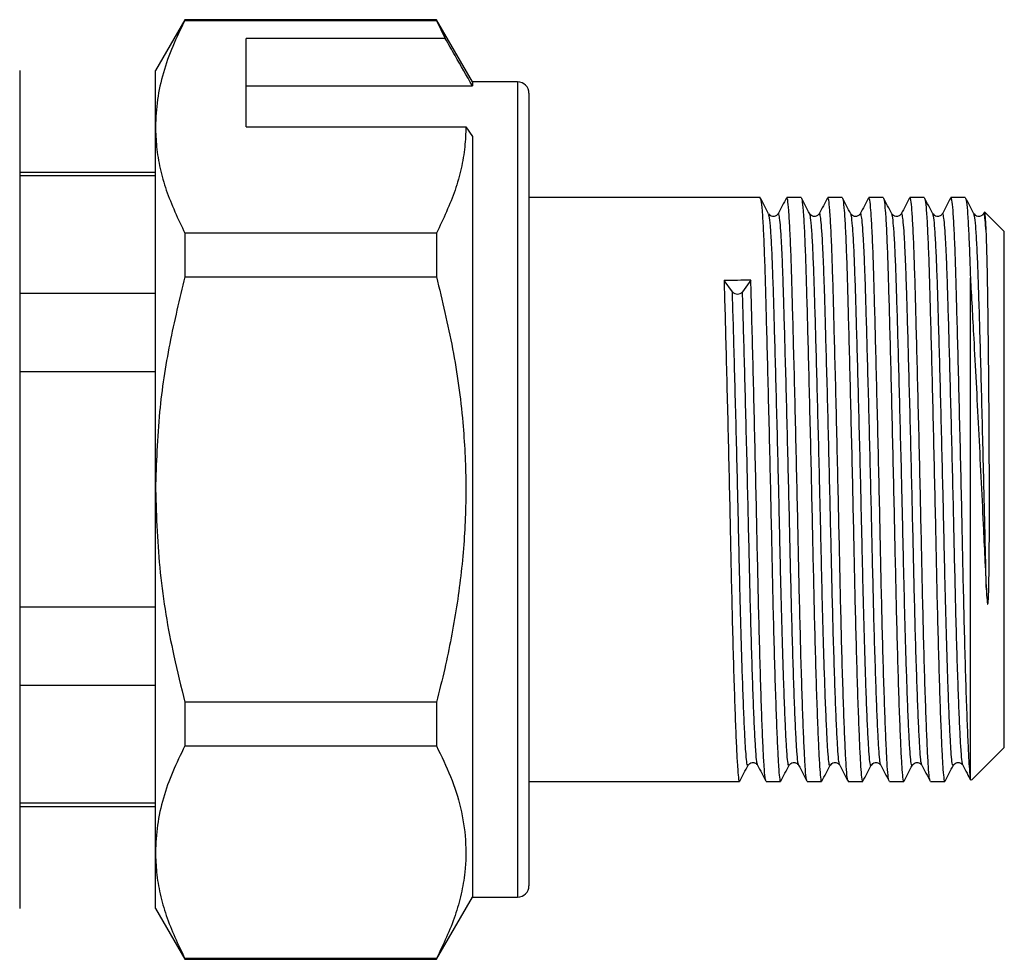
# Model space of a CAD drawing. Extents: x 156 to 251, y 91 to 269.
# Drawn here: x 208 to 251, y 192 to 234 of the extents above; entities that cross this region are included whole.
import ezdxf

# ---------------------------------------------------------------- set-up
doc = ezdxf.new("R2010")
doc.units = 0
doc.layers.get('0').update_dxf_attribs({"linetype": 'CONTINUOUS'})

msp = doc.modelspace()

# ---------------------------------------------------------------- linework, layer by layer
at = {"color": 7, "linetype": 'CONTINUOUS'}
for p, q in [((215.008, 233.595), (213.709, 231.345)), ((226.122, 233.595), (215.008, 233.595)), ((215.008, 233.595), (215.008, 233.566)), ((227.709, 230.845), (226.122, 233.595)), ((226.122, 233.595), (226.122, 233.566)), ((215.008, 233.566), (226.122, 233.566)), ((226.122, 233.566), (226.511, 232.764)), ((226.511, 232.764), (217.709, 232.764)), ((217.709, 228.867), (217.709, 232.764)), ((207.709, 231.345), (207.709, 212.845)), ((213.709, 228.867), (213.709, 231.345)), ((217.709, 230.671), (227.709, 230.671)), ((229.709, 230.845), (227.709, 230.845)), ((227.709, 230.845), (227.709, 230.671)), ((230.209, 230.345), (230.209, 195.345)), ((213.709, 212.845), (213.709, 228.867)), ((217.709, 228.867), (227.421, 228.867)), ((227.421, 228.867), (227.709, 228.434)), ((227.709, 228.434), (227.709, 194.845)), ((213.709, 226.845), (207.709, 226.845)), ((213.709, 226.702), (207.709, 226.702)), ((240.417, 225.745), (230.209, 225.745)), ((242.231, 225.745), (241.597, 225.745)), ((244.045, 225.745), (243.411, 225.745)), ((245.859, 225.745), (245.225, 225.745)), ((247.673, 225.745), (247.039, 225.745)), ((249.487, 225.745), (248.853, 225.745)), ((250.329, 225.11), (250.286, 225.026)), ((251.209, 224.245), (250.354, 225.101)), ((215.008, 224.168), (215.008, 222.243)), ((226.122, 224.168), (215.008, 224.168)), ((226.122, 224.168), (226.122, 222.243)), ((251.209, 221.009), (251.209, 224.245)), ((215.008, 222.243), (226.122, 222.243)), ((239.197, 221.573), (238.829, 222.073)), ((240.008, 222.092), (239.64, 221.58)), ((249.709, 200.145), (249.709, 222.189)), ((213.709, 221.506), (207.709, 221.506)), ((251.209, 201.445), (251.209, 221.009)), ((213.709, 218.042), (207.709, 218.042)), ((207.709, 212.845), (207.709, 194.345)), ((213.709, 196.824), (213.709, 212.845)), ((213.709, 207.649), (207.709, 207.649)), ((213.709, 204.185), (207.709, 204.185)), ((215.008, 203.448), (215.008, 201.523)), ((226.122, 203.448), (215.008, 203.448)), ((226.122, 203.448), (226.122, 201.523)), ((215.008, 201.523), (226.122, 201.523)), ((249.766, 200.002), (251.209, 201.445)), ((230.209, 199.945), (239.51, 199.945)), ((240.69, 199.945), (241.324, 199.945)), ((242.504, 199.945), (243.138, 199.945)), ((244.318, 199.945), (244.952, 199.945)), ((246.132, 199.945), (246.766, 199.945)), ((247.946, 199.945), (248.58, 199.945)), ((213.709, 198.989), (207.709, 198.989)), ((207.709, 198.845), (213.709, 198.845)), ((213.709, 194.345), (213.709, 196.824)), ((226.122, 192.095), (227.709, 194.845)), ((227.709, 194.845), (229.709, 194.845)), ((213.709, 194.345), (215.008, 192.095)), ((226.122, 192.125), (215.008, 192.125)), ((215.008, 192.125), (215.008, 192.095)), ((215.008, 192.095), (226.122, 192.095)), ((226.122, 192.125), (226.122, 192.095))]:
    msp.add_line(p, q, dxfattribs=at)
at = {"color": 8, "linetype": 'CONTINUOUS'}
msp.add_line((229.709, 230.845), (229.709, 194.845), dxfattribs=at)
at = {"color": 7, "linetype": 'CONTINUOUS'}
for centre, radius, start, end in [((229.709, 230.345), 0.5, 0, 90), ((239.415, 221.775), 0.298, 222.8269, 319.0882), ((229.709, 195.345), 0.5, 270, 360)]:
    msp.add_arc(centre, radius, start, end, dxfattribs=at)
msp.add_ellipse((239.418, 212.845), major_axis=(538.797, 9.007), ratio=0.017139, start_param=1.569416, end_param=1.571604, dxfattribs=at)
for points, knots in [([(215.008, 233.566), (214.82, 233.184), (214.442, 232.42), (214.035, 231.251), (213.762, 230.065), (213.727, 229.266), (213.709, 228.867)], [0, 0, 0, 0, 0.248073, 0.496104, 0.748066, 1, 1, 1, 1]), ([(227.709, 230.671), (227.454, 231.118), (227.055, 231.815), (226.655, 232.513), (226.511, 232.764)], [0, 0, 0, 0, 0.639956, 1, 1, 1, 1]), ([(213.709, 228.867), (213.719, 228.572), (213.738, 227.956), (213.904, 227.022), (214.256, 225.743), (214.707, 224.8), (215.008, 224.168)], [0, 0, 0, 0, 0.186077, 0.388481, 0.590901, 1, 1, 1, 1]), ([(227.421, 228.867), (227.411, 228.572), (227.392, 227.956), (227.226, 227.022), (226.874, 225.743), (226.423, 224.8), (226.122, 224.168)], [0, 0, 0, 0, 0.186032, 0.388447, 0.590878, 1, 1, 1, 1]), ([(240.797, 225.027), (240.736, 225.145), (240.613, 225.381), (240.49, 225.617), (240.429, 225.735)], [0, 0, 0, 0, 0.499983, 1, 1, 1, 1]), ([(240.429, 225.697), (240.439, 225.681), (240.465, 225.64), (240.508, 225.2), (240.556, 224.439), (240.601, 223.39), (240.643, 222.109), (240.684, 220.609), (240.73, 218.897), (240.778, 217.004), (240.826, 214.997), (240.873, 212.952), (240.918, 210.943), (240.958, 209.001), (241.001, 207.139), (241.048, 205.382), (241.096, 203.792), (241.145, 202.433), (241.191, 201.355), (241.234, 200.566), (241.274, 200.103), (241.305, 199.904), (241.322, 199.956), (241.324, 199.96)], [0, 0, 0, 0, 0.033064, 0.08487, 0.136454, 0.187171, 0.23644, 0.285708, 0.336426, 0.38801, 0.439815, 0.49118, 0.541475, 0.590363, 0.640173, 0.691248, 0.74298, 0.794712, 0.845787, 0.895597, 0.944485, 0.99478, 1, 1, 1, 1]), ([(241.584, 225.734), (241.523, 225.616), (241.4, 225.38), (241.277, 225.144), (241.216, 225.026)], [0, 0, 0, 0, 0.500016, 1, 1, 1, 1]), ([(242.491, 199.978), (242.479, 200.016), (242.451, 200.097), (242.413, 200.592), (242.37, 201.371), (242.324, 202.455), (242.275, 203.814), (242.227, 205.405), (242.181, 207.164), (242.137, 209.028), (242.097, 210.971), (242.053, 212.98), (242.005, 215.025), (241.957, 217.031), (241.909, 218.923), (241.863, 220.632), (241.822, 222.129), (241.781, 223.407), (241.735, 224.451), (241.687, 225.212), (241.64, 225.672), (241.611, 225.711), (241.597, 225.729)], [0, 0, 0, 0, 0.043213, 0.091976, 0.141678, 0.192635, 0.244242, 0.296001, 0.347103, 0.396941, 0.445855, 0.496176, 0.547568, 0.599402, 0.651013, 0.701758, 0.751052, 0.800347, 0.851091, 0.902703, 0.954536, 1, 1, 1, 1]), ([(242.611, 225.027), (242.55, 225.145), (242.427, 225.381), (242.304, 225.617), (242.243, 225.735)], [0, 0, 0, 0, 0.499983, 1, 1, 1, 1]), ([(242.243, 225.697), (242.253, 225.681), (242.279, 225.64), (242.322, 225.2), (242.37, 224.439), (242.415, 223.39), (242.457, 222.109), (242.498, 220.609), (242.544, 218.897), (242.592, 217.004), (242.64, 214.997), (242.687, 212.952), (242.732, 210.943), (242.772, 209.001), (242.815, 207.139), (242.862, 205.382), (242.91, 203.792), (242.959, 202.433), (243.005, 201.355), (243.048, 200.566), (243.088, 200.103), (243.119, 199.904), (243.136, 199.956), (243.138, 199.96)], [0, 0, 0, 0, 0.033064, 0.08487, 0.136454, 0.187171, 0.23644, 0.285708, 0.336426, 0.38801, 0.439815, 0.49118, 0.541475, 0.590363, 0.640173, 0.691248, 0.74298, 0.794712, 0.845787, 0.895597, 0.944485, 0.99478, 1, 1, 1, 1]), ([(243.398, 225.734), (243.337, 225.616), (243.214, 225.38), (243.091, 225.144), (243.03, 225.026)], [0, 0, 0, 0, 0.500016, 1, 1, 1, 1]), ([(244.305, 199.978), (244.293, 200.016), (244.265, 200.097), (244.227, 200.592), (244.184, 201.371), (244.138, 202.455), (244.089, 203.814), (244.041, 205.405), (243.995, 207.164), (243.951, 209.028), (243.911, 210.971), (243.867, 212.98), (243.819, 215.025), (243.771, 217.031), (243.723, 218.923), (243.677, 220.632), (243.636, 222.129), (243.595, 223.407), (243.549, 224.451), (243.501, 225.212), (243.454, 225.672), (243.425, 225.711), (243.411, 225.729)], [0, 0, 0, 0, 0.043213, 0.091976, 0.141678, 0.192635, 0.244242, 0.296001, 0.347103, 0.396941, 0.445855, 0.496176, 0.547568, 0.599402, 0.651013, 0.701758, 0.751052, 0.800347, 0.851091, 0.902703, 0.954536, 1, 1, 1, 1]), ([(244.425, 225.027), (244.364, 225.145), (244.241, 225.381), (244.118, 225.617), (244.057, 225.735)], [0, 0, 0, 0, 0.499983, 1, 1, 1, 1]), ([(244.057, 225.697), (244.067, 225.681), (244.093, 225.64), (244.136, 225.2), (244.184, 224.439), (244.229, 223.39), (244.271, 222.109), (244.312, 220.609), (244.358, 218.897), (244.406, 217.004), (244.454, 214.997), (244.501, 212.952), (244.546, 210.943), (244.586, 209.001), (244.629, 207.139), (244.676, 205.382), (244.724, 203.792), (244.773, 202.433), (244.819, 201.355), (244.862, 200.566), (244.902, 200.103), (244.933, 199.904), (244.95, 199.956), (244.952, 199.96)], [0, 0, 0, 0, 0.0330644, 0.0848699, 0.1364541, 0.1871715, 0.2364399, 0.2857082, 0.3364256, 0.3880098, 0.4398154, 0.4911801, 0.5414748, 0.5903629, 0.6401734, 0.6912484, 0.74298, 0.7947115, 0.8457865, 0.8955971, 0.9444851, 0.9947799, 1, 1, 1, 1]), ([(245.212, 225.734), (245.151, 225.616), (245.028, 225.38), (244.905, 225.144), (244.844, 225.026)], [0, 0, 0, 0, 0.500016, 1, 1, 1, 1]), ([(246.119, 199.978), (246.107, 200.016), (246.079, 200.097), (246.041, 200.592), (245.998, 201.371), (245.952, 202.455), (245.903, 203.814), (245.855, 205.405), (245.809, 207.164), (245.765, 209.028), (245.725, 210.971), (245.681, 212.98), (245.633, 215.025), (245.585, 217.031), (245.537, 218.923), (245.491, 220.632), (245.45, 222.129), (245.409, 223.407), (245.363, 224.451), (245.315, 225.212), (245.268, 225.672), (245.239, 225.711), (245.225, 225.729)], [0, 0, 0, 0, 0.043213, 0.091976, 0.141678, 0.192635, 0.244242, 0.296001, 0.347103, 0.396941, 0.445855, 0.496176, 0.547568, 0.599402, 0.651013, 0.701758, 0.751052, 0.800347, 0.851091, 0.902703, 0.954536, 1, 1, 1, 1]), ([(246.239, 225.027), (246.178, 225.145), (246.055, 225.381), (245.932, 225.617), (245.871, 225.735)], [0, 0, 0, 0, 0.499983, 1, 1, 1, 1]), ([(245.871, 225.697), (245.881, 225.681), (245.907, 225.64), (245.95, 225.2), (245.998, 224.439), (246.043, 223.39), (246.085, 222.109), (246.126, 220.609), (246.172, 218.897), (246.22, 217.004), (246.268, 214.997), (246.315, 212.952), (246.36, 210.943), (246.4, 209.001), (246.443, 207.139), (246.49, 205.382), (246.538, 203.792), (246.587, 202.433), (246.633, 201.355), (246.676, 200.566), (246.716, 200.103), (246.747, 199.904), (246.764, 199.956), (246.766, 199.96)], [0, 0, 0, 0, 0.033064, 0.08487, 0.136454, 0.187171, 0.23644, 0.285708, 0.336426, 0.38801, 0.439815, 0.49118, 0.541475, 0.590363, 0.640173, 0.691248, 0.74298, 0.794712, 0.845787, 0.895597, 0.944485, 0.99478, 1, 1, 1, 1]), ([(247.026, 225.734), (246.965, 225.616), (246.842, 225.38), (246.719, 225.144), (246.658, 225.026)], [0, 0, 0, 0, 0.500016, 1, 1, 1, 1]), ([(247.933, 199.978), (247.921, 200.016), (247.893, 200.097), (247.855, 200.592), (247.812, 201.371), (247.766, 202.455), (247.717, 203.814), (247.669, 205.405), (247.623, 207.164), (247.579, 209.028), (247.539, 210.971), (247.495, 212.98), (247.447, 215.025), (247.399, 217.031), (247.351, 218.923), (247.305, 220.632), (247.264, 222.129), (247.223, 223.407), (247.177, 224.451), (247.129, 225.212), (247.082, 225.672), (247.053, 225.711), (247.039, 225.729)], [0, 0, 0, 0, 0.043213, 0.0919763, 0.1416782, 0.1926346, 0.2442421, 0.2960012, 0.3471035, 0.3969406, 0.4458547, 0.4961763, 0.5475684, 0.5994016, 0.6510133, 0.7017577, 0.7510523, 0.800347, 0.8510914, 0.9027031, 0.9545363, 1, 1, 1, 1]), ([(248.053, 225.027), (247.992, 225.145), (247.869, 225.381), (247.746, 225.617), (247.685, 225.735)], [0, 0, 0, 0, 0.499983, 1, 1, 1, 1]), ([(247.685, 225.697), (247.695, 225.681), (247.721, 225.64), (247.764, 225.2), (247.812, 224.439), (247.857, 223.39), (247.899, 222.109), (247.94, 220.609), (247.986, 218.897), (248.034, 217.004), (248.082, 214.997), (248.129, 212.952), (248.174, 210.943), (248.214, 209.001), (248.257, 207.139), (248.304, 205.382), (248.352, 203.792), (248.401, 202.433), (248.447, 201.355), (248.49, 200.566), (248.53, 200.103), (248.561, 199.904), (248.578, 199.956), (248.58, 199.96)], [0, 0, 0, 0, 0.033064, 0.08487, 0.136454, 0.187171, 0.23644, 0.285708, 0.336426, 0.38801, 0.439815, 0.49118, 0.541475, 0.590363, 0.640173, 0.691248, 0.74298, 0.794712, 0.845787, 0.895597, 0.944485, 0.99478, 1, 1, 1, 1]), ([(248.84, 225.734), (248.779, 225.616), (248.656, 225.38), (248.533, 225.144), (248.472, 225.026)], [0, 0, 0, 0, 0.500016, 1, 1, 1, 1]), ([(249.709, 200.145), (249.696, 200.287), (249.669, 200.574), (249.626, 201.376), (249.58, 202.453), (249.531, 203.814), (249.483, 205.405), (249.437, 207.164), (249.393, 209.028), (249.353, 210.971), (249.309, 212.98), (249.261, 215.025), (249.213, 217.031), (249.165, 218.923), (249.119, 220.632), (249.078, 222.129), (249.037, 223.407), (248.991, 224.451), (248.943, 225.212), (248.896, 225.672), (248.867, 225.711), (248.853, 225.729)], [0, 0, 0, 0, 0.050966, 0.102912, 0.15617, 0.210109, 0.264205, 0.317616, 0.369704, 0.420827, 0.473421, 0.527134, 0.581309, 0.635251, 0.688288, 0.739809, 0.79133, 0.844366, 0.898309, 0.952483, 1, 1, 1, 1]), ([(249.867, 225.027), (249.806, 225.145), (249.683, 225.381), (249.56, 225.617), (249.499, 225.735)], [0, 0, 0, 0, 0.499983, 1, 1, 1, 1]), ([(249.499, 225.697), (249.509, 225.681), (249.535, 225.64), (249.578, 225.201), (249.626, 224.437), (249.67, 223.428), (249.697, 222.586), (249.709, 222.189)], [0, 0, 0, 0, 0.142359, 0.365409, 0.587506, 0.80587, 1, 1, 1, 1]), ([(241.215, 225.026), (241.188, 224.989), (241.136, 224.918), (240.916, 224.886), (240.844, 224.971), (240.799, 225.025)], [0, 0, 0, 0, 0.278121, 0.543192, 1, 1, 1, 1]), ([(243.029, 225.026), (243.002, 224.989), (242.95, 224.918), (242.73, 224.886), (242.658, 224.971), (242.613, 225.025)], [0, 0, 0, 0, 0.278122, 0.543192, 1, 1, 1, 1]), ([(244.843, 225.026), (244.816, 224.989), (244.764, 224.918), (244.544, 224.886), (244.472, 224.971), (244.427, 225.025)], [0, 0, 0, 0, 0.278122, 0.543192, 1, 1, 1, 1]), ([(246.657, 225.026), (246.63, 224.989), (246.578, 224.918), (246.358, 224.886), (246.286, 224.971), (246.241, 225.025)], [0, 0, 0, 0, 0.278122, 0.543192, 1, 1, 1, 1]), ([(248.471, 225.026), (248.444, 224.989), (248.392, 224.918), (248.172, 224.886), (248.1, 224.971), (248.055, 225.025)], [0, 0, 0, 0, 0.278122, 0.543192, 1, 1, 1, 1]), ([(250.285, 225.026), (250.258, 224.989), (250.206, 224.918), (249.986, 224.886), (249.914, 224.971), (249.869, 225.025)], [0, 0, 0, 0, 0.278122, 0.543192, 1, 1, 1, 1]), ([(250.416, 224.11), (250.407, 224.308), (250.389, 224.708), (250.363, 225.046), (250.347, 225.073), (250.339, 225.086)], [0, 0, 0, 0, 0.344601, 0.695724, 1, 1, 1, 1]), ([(250.416, 208.407), (250.424, 208.255), (250.434, 208.066), (250.455, 207.867), (250.464, 207.81), (250.471, 207.788), (250.474, 207.782), (250.476, 207.781), (250.477, 207.781), (250.478, 207.781), (250.479, 207.782), (250.481, 207.785), (250.486, 207.797), (250.494, 207.843), (250.509, 208.021), (250.525, 208.459), (250.542, 209.417), (250.55, 210.829), (250.552, 212.564), (250.547, 214.305), (250.54, 215.732), (250.53, 217.118), (250.518, 218.455), (250.501, 219.947), (250.483, 221.298), (250.464, 222.444), (250.442, 223.405), (250.425, 223.874), (250.416, 224.11)], [0, 0, 0, 0, 0.024796, 0.030994, 0.034095, 0.034871, 0.035262, 0.035368, 0.03545, 0.035532, 0.035603, 0.035726, 0.036057, 0.037415, 0.0428, 0.064283, 0.107244, 0.193323, 0.279421, 0.365523, 0.451627, 0.494598, 0.580704, 0.666811, 0.752919, 0.839024, 0.918812, 1, 1, 1, 1]), ([(215.008, 222.243), (214.771, 221.26), (214.295, 219.29), (213.814, 216.149), (213.746, 213.989), (213.709, 212.845)], [0, 0, 0, 0, 0.3188, 0.639312, 1, 1, 1, 1]), ([(226.122, 222.243), (226.377, 221.186), (226.889, 219.064), (227.309, 216.006), (227.456, 213.112), (227.366, 210.385), (227.041, 207.652), (226.596, 205.333), (226.246, 203.942), (226.122, 203.448)], [0, 0, 0, 0, 0.1714576, 0.3440089, 0.4860075, 0.6280036, 0.7737837, 0.9196029, 1, 1, 1, 1]), ([(238.829, 222.073), (238.842, 221.593), (238.87, 220.619), (238.916, 218.895), (238.964, 217.005), (239.012, 214.997), (239.059, 212.952), (239.104, 210.943), (239.144, 209.001), (239.187, 207.139), (239.234, 205.382), (239.282, 203.792), (239.331, 202.433), (239.377, 201.355), (239.42, 200.566), (239.46, 200.103), (239.491, 199.904), (239.508, 199.956), (239.51, 199.96)], [0, 0, 0, 0, 0.064525, 0.130947, 0.198504, 0.266352, 0.333622, 0.39949, 0.463517, 0.528752, 0.595642, 0.663393, 0.731143, 0.798034, 0.863268, 0.927295, 0.993163, 1, 1, 1, 1]), ([(240.677, 199.978), (240.665, 200.016), (240.637, 200.097), (240.599, 200.592), (240.556, 201.371), (240.51, 202.455), (240.461, 203.814), (240.413, 205.405), (240.367, 207.164), (240.323, 209.028), (240.283, 210.971), (240.239, 212.98), (240.191, 215.024), (240.143, 217.032), (240.095, 218.92), (240.049, 220.642), (240.022, 221.614), (240.008, 222.092)], [0, 0, 0, 0, 0.057537, 0.122463, 0.18864, 0.256486, 0.3252, 0.394115, 0.462156, 0.528513, 0.59364, 0.660641, 0.729068, 0.798082, 0.866801, 0.934366, 1, 1, 1, 1]), ([(249.709, 222.189), (249.733, 221.774), (249.782, 220.944), (249.866, 219.4), (249.962, 217.595), (250.069, 215.532), (250.175, 213.409), (250.269, 211.491), (250.346, 209.813), (250.393, 208.876), (250.416, 208.407)], [0, 0, 0, 0, 0.112319, 0.224633, 0.367463, 0.510294, 0.653125, 0.795956, 0.897988, 1, 1, 1, 1]), ([(213.709, 212.845), (213.751, 211.619), (213.836, 209.15), (214.374, 206.016), (214.84, 204.13), (215.008, 203.448)], [0, 0, 0, 0, 0.386922, 0.778391, 1, 1, 1, 1]), ([(215.008, 201.523), (214.82, 201.141), (214.442, 200.377), (214.035, 199.208), (213.762, 198.022), (213.727, 197.223), (213.709, 196.824)], [0, 0, 0, 0, 0.248073, 0.496104, 0.748066, 1, 1, 1, 1]), ([(226.122, 201.523), (226.342, 201.071), (226.783, 200.168), (227.222, 198.779), (227.443, 197.367), (227.418, 196.093), (227.227, 194.98), (226.874, 193.7), (226.423, 192.757), (226.122, 192.125)], [0, 0, 0, 0, 0.146546, 0.293051, 0.443032, 0.593, 0.694211, 0.795431, 1, 1, 1, 1]), ([(239.522, 199.956), (239.583, 200.074), (239.706, 200.31), (239.829, 200.546), (239.89, 200.664)], [0, 0, 0, 0, 0.500017, 1, 1, 1, 1]), ([(239.892, 200.666), (239.937, 200.72), (240.009, 200.805), (240.229, 200.773), (240.281, 200.702), (240.308, 200.665)], [0, 0, 0, 0, 0.456808, 0.721879, 1, 1, 1, 1]), ([(240.309, 200.664), (240.37, 200.547), (240.493, 200.311), (240.616, 200.075), (240.677, 199.957)], [0, 0, 0, 0, 0.499983, 1, 1, 1, 1]), ([(241.336, 199.956), (241.397, 200.074), (241.52, 200.31), (241.643, 200.546), (241.704, 200.664)], [0, 0, 0, 0, 0.500017, 1, 1, 1, 1]), ([(241.706, 200.666), (241.751, 200.72), (241.823, 200.805), (242.043, 200.773), (242.095, 200.702), (242.122, 200.665)], [0, 0, 0, 0, 0.456808, 0.721878, 1, 1, 1, 1]), ([(242.123, 200.664), (242.184, 200.547), (242.307, 200.311), (242.43, 200.075), (242.491, 199.957)], [0, 0, 0, 0, 0.499984, 1, 1, 1, 1]), ([(243.15, 199.956), (243.211, 200.074), (243.334, 200.31), (243.457, 200.546), (243.518, 200.664)], [0, 0, 0, 0, 0.500017, 1, 1, 1, 1]), ([(243.52, 200.666), (243.565, 200.72), (243.637, 200.805), (243.857, 200.773), (243.909, 200.702), (243.936, 200.665)], [0, 0, 0, 0, 0.456808, 0.721878, 1, 1, 1, 1]), ([(243.937, 200.664), (243.998, 200.547), (244.121, 200.311), (244.244, 200.075), (244.305, 199.957)], [0, 0, 0, 0, 0.499984, 1, 1, 1, 1]), ([(244.964, 199.956), (245.025, 200.074), (245.148, 200.31), (245.271, 200.546), (245.332, 200.664)], [0, 0, 0, 0, 0.500017, 1, 1, 1, 1]), ([(245.334, 200.666), (245.379, 200.72), (245.451, 200.805), (245.671, 200.773), (245.723, 200.702), (245.75, 200.665)], [0, 0, 0, 0, 0.456808, 0.721878, 1, 1, 1, 1]), ([(245.751, 200.664), (245.812, 200.547), (245.935, 200.311), (246.058, 200.075), (246.119, 199.957)], [0, 0, 0, 0, 0.499984, 1, 1, 1, 1]), ([(246.778, 199.956), (246.839, 200.074), (246.962, 200.31), (247.085, 200.546), (247.146, 200.664)], [0, 0, 0, 0, 0.500017, 1, 1, 1, 1]), ([(247.148, 200.666), (247.193, 200.72), (247.265, 200.805), (247.485, 200.773), (247.537, 200.702), (247.564, 200.665)], [0, 0, 0, 0, 0.456808, 0.721878, 1, 1, 1, 1]), ([(247.565, 200.664), (247.626, 200.547), (247.749, 200.311), (247.872, 200.075), (247.933, 199.957)], [0, 0, 0, 0, 0.499984, 1, 1, 1, 1]), ([(248.592, 199.956), (248.653, 200.074), (248.776, 200.31), (248.899, 200.546), (248.96, 200.664)], [0, 0, 0, 0, 0.500017, 1, 1, 1, 1]), ([(248.962, 200.666), (249.007, 200.72), (249.079, 200.805), (249.299, 200.773), (249.351, 200.702), (249.378, 200.665)], [0, 0, 0, 0, 0.456808, 0.721878, 1, 1, 1, 1]), ([(249.379, 200.664), (249.44, 200.547), (249.555, 200.327), (249.669, 200.107), (249.723, 200.004)], [0, 0, 0, 0, 0.535988, 1, 1, 1, 1]), ([(249.734, 200.011), (249.732, 200.005), (249.724, 199.981), (249.716, 200.074), (249.709, 200.145)], [0, 0, 0, 0, 0.240153, 1, 1, 1, 1]), ([(213.709, 196.824), (213.719, 196.529), (213.738, 195.913), (213.904, 194.979), (214.256, 193.7), (214.707, 192.757), (215.008, 192.125)], [0, 0, 0, 0, 0.186077, 0.388481, 0.590901, 1, 1, 1, 1])]:
    msp.add_open_spline(points, degree=3, knots=knots, dxfattribs=at)
at = {"color": 8, "linetype": 'CONTINUOUS'}
for points, knots in [([(241.705, 200.7), (241.699, 200.68), (241.677, 200.608), (241.642, 200.795), (241.602, 201.244), (241.559, 201.988), (241.512, 203.009), (241.467, 204.226), (241.423, 205.558), (241.384, 206.93), (241.346, 208.372), (241.312, 209.857), (241.278, 211.38), (241.239, 213.063), (241.194, 214.887), (241.146, 216.784), (241.098, 218.573), (241.052, 220.19), (241.011, 221.607), (240.969, 222.817), (240.924, 223.807), (240.876, 224.525), (240.833, 224.938), (240.807, 224.976), (240.798, 224.991)], [0, 0, 0, 0, 0.018993, 0.068634, 0.116887, 0.166051, 0.216462, 0.267522, 0.310538, 0.353165, 0.395035, 0.435024, 0.47506, 0.516129, 0.566826, 0.617959, 0.668874, 0.718932, 0.767561, 0.816189, 0.866248, 0.917162, 0.968295, 1, 1, 1, 1]), ([(242.123, 200.685), (242.11, 200.72), (242.083, 200.795), (242.046, 201.256), (242.002, 201.991), (241.956, 203.016), (241.908, 204.301), (241.859, 205.806), (241.813, 207.468), (241.77, 209.229), (241.729, 211.066), (241.685, 212.964), (241.638, 214.897), (241.589, 216.794), (241.541, 218.582), (241.495, 220.199), (241.457, 221.525), (241.421, 222.596), (241.384, 223.45), (241.346, 224.155), (241.305, 224.684), (241.264, 224.976), (241.234, 225.087), (241.218, 225.017), (241.216, 225.006)], [0, 0, 0, 0, 0.041186, 0.089439, 0.138602, 0.189014, 0.240074, 0.291133, 0.341545, 0.390708, 0.438961, 0.488602, 0.5393, 0.590433, 0.641347, 0.691406, 0.740034, 0.7794, 0.819776, 0.860867, 0.904542, 0.948237, 0.991545, 1, 1, 1, 1]), ([(243.519, 200.7), (243.513, 200.68), (243.491, 200.608), (243.456, 200.795), (243.416, 201.244), (243.373, 201.988), (243.326, 203.009), (243.281, 204.226), (243.237, 205.558), (243.198, 206.93), (243.16, 208.372), (243.126, 209.857), (243.092, 211.38), (243.053, 213.063), (243.008, 214.887), (242.96, 216.784), (242.912, 218.573), (242.866, 220.19), (242.825, 221.607), (242.783, 222.817), (242.738, 223.807), (242.69, 224.525), (242.647, 224.938), (242.621, 224.976), (242.612, 224.991)], [0, 0, 0, 0, 0.018993, 0.068634, 0.116887, 0.166051, 0.216462, 0.267522, 0.310538, 0.353165, 0.395035, 0.435024, 0.47506, 0.516129, 0.566826, 0.617959, 0.668874, 0.718932, 0.767561, 0.816189, 0.866248, 0.917162, 0.968295, 1, 1, 1, 1]), ([(243.937, 200.685), (243.924, 200.72), (243.897, 200.795), (243.86, 201.256), (243.816, 201.991), (243.77, 203.016), (243.722, 204.301), (243.673, 205.806), (243.627, 207.468), (243.584, 209.229), (243.543, 211.066), (243.499, 212.964), (243.452, 214.897), (243.403, 216.794), (243.355, 218.582), (243.309, 220.199), (243.271, 221.525), (243.235, 222.596), (243.198, 223.45), (243.16, 224.155), (243.119, 224.684), (243.078, 224.976), (243.048, 225.087), (243.032, 225.017), (243.03, 225.006)], [0, 0, 0, 0, 0.041186, 0.089439, 0.138602, 0.189014, 0.240074, 0.291133, 0.341545, 0.390708, 0.438961, 0.488602, 0.5393, 0.590433, 0.641347, 0.691406, 0.740034, 0.7794, 0.819776, 0.860867, 0.904542, 0.948237, 0.991545, 1, 1, 1, 1]), ([(245.333, 200.7), (245.327, 200.68), (245.305, 200.608), (245.27, 200.795), (245.23, 201.244), (245.187, 201.988), (245.14, 203.009), (245.095, 204.226), (245.051, 205.558), (245.012, 206.93), (244.974, 208.372), (244.94, 209.857), (244.906, 211.38), (244.867, 213.063), (244.822, 214.887), (244.774, 216.784), (244.726, 218.573), (244.68, 220.19), (244.639, 221.607), (244.597, 222.817), (244.552, 223.807), (244.504, 224.525), (244.461, 224.938), (244.435, 224.976), (244.426, 224.991)], [0, 0, 0, 0, 0.018993, 0.068634, 0.116887, 0.166051, 0.216462, 0.267522, 0.310538, 0.353165, 0.395035, 0.435024, 0.47506, 0.516129, 0.566826, 0.617959, 0.668874, 0.718932, 0.767561, 0.816189, 0.866248, 0.917162, 0.968295, 1, 1, 1, 1]), ([(245.751, 200.685), (245.738, 200.72), (245.711, 200.795), (245.674, 201.256), (245.63, 201.991), (245.584, 203.016), (245.536, 204.301), (245.487, 205.806), (245.441, 207.468), (245.398, 209.229), (245.357, 211.066), (245.313, 212.964), (245.266, 214.897), (245.217, 216.794), (245.169, 218.582), (245.124, 220.199), (245.085, 221.525), (245.049, 222.596), (245.012, 223.45), (244.974, 224.155), (244.933, 224.684), (244.892, 224.976), (244.862, 225.087), (244.846, 225.017), (244.844, 225.006)], [0, 0, 0, 0, 0.041186, 0.089439, 0.138602, 0.189014, 0.240074, 0.291133, 0.341545, 0.390708, 0.438961, 0.488602, 0.5393, 0.590433, 0.641347, 0.691406, 0.740034, 0.7794, 0.819776, 0.860867, 0.904542, 0.948237, 0.991545, 1, 1, 1, 1]), ([(247.147, 200.7), (247.141, 200.68), (247.119, 200.608), (247.084, 200.795), (247.044, 201.244), (247.001, 201.988), (246.954, 203.009), (246.909, 204.226), (246.865, 205.558), (246.826, 206.93), (246.788, 208.372), (246.754, 209.857), (246.72, 211.38), (246.681, 213.063), (246.636, 214.887), (246.588, 216.784), (246.54, 218.573), (246.494, 220.19), (246.453, 221.607), (246.411, 222.817), (246.366, 223.807), (246.318, 224.525), (246.275, 224.938), (246.249, 224.976), (246.24, 224.991)], [0, 0, 0, 0, 0.018993, 0.068634, 0.116887, 0.166051, 0.216462, 0.267522, 0.310538, 0.353165, 0.395035, 0.435024, 0.47506, 0.516129, 0.566826, 0.617959, 0.668874, 0.718932, 0.767561, 0.816189, 0.866248, 0.917162, 0.968295, 1, 1, 1, 1]), ([(247.565, 200.685), (247.552, 200.72), (247.525, 200.795), (247.488, 201.256), (247.444, 201.991), (247.398, 203.016), (247.35, 204.301), (247.301, 205.806), (247.255, 207.468), (247.212, 209.229), (247.171, 211.066), (247.127, 212.964), (247.08, 214.897), (247.031, 216.794), (246.983, 218.582), (246.938, 220.199), (246.899, 221.525), (246.863, 222.596), (246.826, 223.45), (246.788, 224.155), (246.747, 224.684), (246.706, 224.976), (246.676, 225.087), (246.66, 225.017), (246.658, 225.006)], [0, 0, 0, 0, 0.041186, 0.089439, 0.138602, 0.189014, 0.240074, 0.291133, 0.341545, 0.390708, 0.438961, 0.488602, 0.5393, 0.590433, 0.641347, 0.691406, 0.740034, 0.7794, 0.819776, 0.860867, 0.904542, 0.948237, 0.991545, 1, 1, 1, 1]), ([(248.961, 200.7), (248.955, 200.68), (248.933, 200.608), (248.898, 200.795), (248.858, 201.244), (248.815, 201.988), (248.768, 203.009), (248.723, 204.226), (248.679, 205.558), (248.64, 206.93), (248.602, 208.372), (248.568, 209.857), (248.534, 211.38), (248.495, 213.063), (248.45, 214.887), (248.402, 216.784), (248.354, 218.573), (248.308, 220.19), (248.267, 221.607), (248.225, 222.817), (248.18, 223.807), (248.132, 224.525), (248.089, 224.938), (248.063, 224.976), (248.054, 224.991)], [0, 0, 0, 0, 0.018993, 0.068634, 0.116887, 0.166051, 0.216462, 0.267522, 0.310538, 0.353165, 0.395035, 0.435024, 0.47506, 0.516129, 0.566826, 0.617959, 0.668874, 0.718932, 0.767561, 0.816189, 0.866248, 0.917162, 0.968295, 1, 1, 1, 1]), ([(249.379, 200.685), (249.366, 200.72), (249.339, 200.795), (249.302, 201.256), (249.258, 201.991), (249.212, 203.016), (249.164, 204.301), (249.115, 205.806), (249.069, 207.468), (249.026, 209.229), (248.985, 211.066), (248.941, 212.964), (248.894, 214.897), (248.845, 216.794), (248.797, 218.582), (248.752, 220.199), (248.713, 221.525), (248.677, 222.596), (248.64, 223.45), (248.602, 224.155), (248.561, 224.684), (248.52, 224.976), (248.49, 225.087), (248.474, 225.017), (248.472, 225.006)], [0, 0, 0, 0, 0.041186, 0.0894388, 0.1386022, 0.1890138, 0.2400735, 0.2911332, 0.3415448, 0.3907082, 0.438961, 0.4886024, 0.5393001, 0.5904328, 0.6413471, 0.6914056, 0.7400339, 0.7793999, 0.8197761, 0.8608674, 0.9045417, 0.9482367, 0.9915445, 1, 1, 1, 1]), ([(250.416, 208.407), (250.405, 208.889), (250.382, 209.854), (250.348, 211.381), (250.309, 213.063), (250.264, 214.887), (250.216, 216.784), (250.168, 218.573), (250.122, 220.19), (250.081, 221.607), (250.039, 222.817), (249.994, 223.807), (249.946, 224.525), (249.903, 224.938), (249.877, 224.976), (249.868, 224.991)], [0, 0, 0, 0, 0.066101, 0.13228, 0.200166, 0.283969, 0.368491, 0.452652, 0.535398, 0.61578, 0.696163, 0.778909, 0.86307, 0.947592, 1, 1, 1, 1]), ([(250.416, 224.11), (250.403, 224.304), (250.375, 224.693), (250.334, 224.973), (250.304, 225.087), (250.288, 225.017), (250.286, 225.006)], [0, 0, 0, 0, 0.313904, 0.627957, 0.939227, 1, 1, 1, 1]), ([(239.891, 200.7), (239.885, 200.68), (239.863, 200.608), (239.828, 200.795), (239.788, 201.244), (239.745, 201.988), (239.698, 203.009), (239.653, 204.226), (239.609, 205.558), (239.57, 206.93), (239.532, 208.372), (239.498, 209.857), (239.464, 211.38), (239.425, 213.063), (239.38, 214.887), (239.332, 216.785), (239.284, 218.57), (239.238, 220.199), (239.21, 221.119), (239.197, 221.573)], [0, 0, 0, 0, 0.0247441, 0.0894185, 0.1522838, 0.2163354, 0.2820132, 0.3485355, 0.4045779, 0.4601136, 0.5146628, 0.5667615, 0.6189217, 0.6724272, 0.7384776, 0.805095, 0.8714277, 0.9366456, 1, 1, 1, 1]), ([(240.309, 200.685), (240.296, 200.72), (240.269, 200.795), (240.232, 201.256), (240.188, 201.991), (240.142, 203.016), (240.094, 204.301), (240.045, 205.806), (239.999, 207.468), (239.956, 209.229), (239.915, 211.066), (239.871, 212.964), (239.824, 214.897), (239.775, 216.795), (239.727, 218.58), (239.681, 220.208), (239.654, 221.127), (239.64, 221.58)], [0, 0, 0, 0, 0.055654, 0.120858, 0.187292, 0.255412, 0.324409, 0.393405, 0.461526, 0.52796, 0.593163, 0.660243, 0.72875, 0.797846, 0.866646, 0.934289, 1, 1, 1, 1])]:
    msp.add_open_spline(points, degree=3, knots=knots, dxfattribs=at)

doc.saveas('drawing.dxf')
